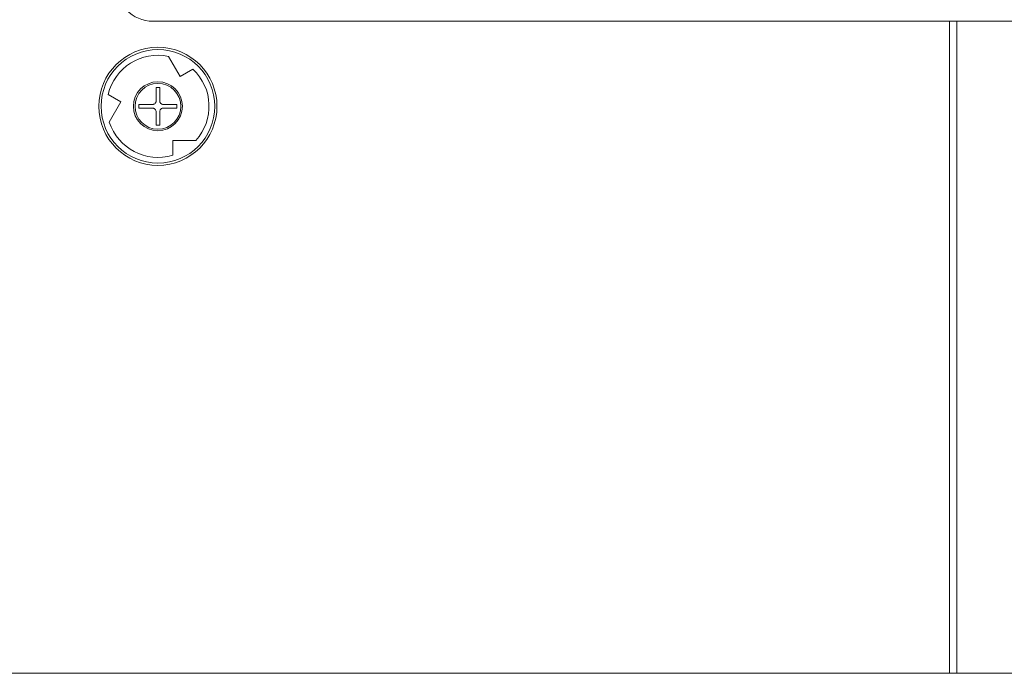
# Model space of a CAD drawing. Units: inches. Extents: x 0 to 113, y 0 to 88.
# Drawn here: x 68 to 73, y 41 to 45 of the extents above; entities that cross this region are included whole.
import ezdxf

# ---------------------------------------------------------------- set-up
doc = ezdxf.new("R2010")
doc.units = ezdxf.units.IN
doc.header["$MEASUREMENT"] = 0
doc.layers.add('A-MOUNTING PLATFORM-DETAIL', color=2, linetype='Continuous')

msp = doc.modelspace()

# ---------------------------------------------------------------- linework, layer by layer
at = {"layer": 'A-MOUNTING PLATFORM-DETAIL', "lineweight": 15}
for points in [[(68.7438, 44.8467), (73.1248, 44.8467)], [(73.1648, 44.8471), (73.1248, 44.8471)], [(73.1248, 44.8471), (73.1248, 41.2593)], [(73.1648, 41.2593), (73.1648, 44.8471)], [(73.1648, 44.8467), (77.5448, 44.8467)], [(68.8923, 44.5429), (68.8286, 44.6537)], [(68.9625, 44.5833), (68.8923, 44.5429)], [(68.7601, 44.4829), (68.7799, 44.4829)], [(68.7601, 44.4088), (68.7601, 44.4829)], [(68.7799, 44.4829), (68.7799, 44.4088)], [(68.4962, 44.4431), (68.5664, 44.4025)], [(68.5664, 44.4025), (68.5023, 44.2916)], [(68.6658, 44.3888), (68.7399, 44.3888)], [(68.6658, 44.3688), (68.6658, 44.3888)], [(68.7399, 44.3688), (68.6658, 44.3688)], [(68.8, 44.3888), (68.8741, 44.3888)], [(68.8741, 44.3688), (68.8, 44.3688)], [(68.8741, 44.3888), (68.8741, 44.3688)], [(68.7601, 44.2747), (68.7601, 44.3488)], [(68.7799, 44.3488), (68.7799, 44.2747)], [(68.7799, 44.2747), (68.7601, 44.2747)], [(68.8511, 44.1093), (68.8511, 44.1902)], [(68.8511, 44.1902), (68.9788, 44.1902)], [(54.7468, 41.258), (85.1427, 41.258)], [(73.1248, 41.2593), (73.1648, 41.2593)]]:
    msp.add_lwpolyline(points, dxfattribs=at)
for points in [[(68.5358, 45.0547), (68.5358, 44.9397), (68.6291, 44.8467), (68.7438, 44.8467)], [(68.8286, 44.6537), (68.6788, 44.6855), (68.5313, 44.5919), (68.4962, 44.4431)], [(68.9788, 44.1902), (69.0812, 44.304), (69.074, 44.4785), (68.9625, 44.5833)], [(68.7399, 44.3888), (68.7422, 44.389), (68.7445, 44.3891), (68.7464, 44.3898)], [(68.7448, 44.3683), (68.7432, 44.3687), (68.7415, 44.3687), (68.7399, 44.3688)], [(68.7506, 44.3657), (68.7487, 44.3669), (68.7467, 44.3677), (68.7448, 44.3683)], [(68.7464, 44.3898), (68.7487, 44.3906), (68.7506, 44.3917), (68.7523, 44.393)], [(68.7555, 44.3612), (68.7542, 44.363), (68.7526, 44.3644), (68.7506, 44.3657)], [(68.7523, 44.393), (68.7542, 44.3945), (68.7555, 44.3961), (68.7568, 44.3979)], [(68.7588, 44.3553), (68.7581, 44.3575), (68.7571, 44.3596), (68.7555, 44.3612)], [(68.7568, 44.3979), (68.7581, 44.3999), (68.7588, 44.402), (68.7594, 44.4041)], [(68.7594, 44.4041), (68.7597, 44.4057), (68.7597, 44.4072), (68.7601, 44.4088)], [(68.7799, 44.4088), (68.7802, 44.4065), (68.7802, 44.4044), (68.7812, 44.4021)], [(68.7831, 44.3596), (68.7818, 44.3576), (68.7809, 44.3557), (68.7805, 44.3534)], [(68.7812, 44.4021), (68.7818, 44.4002), (68.7828, 44.3982), (68.7841, 44.3963)], [(68.7874, 44.3644), (68.7857, 44.3631), (68.7844, 44.3615), (68.7831, 44.3596)], [(68.7841, 44.3963), (68.7857, 44.3947), (68.7874, 44.393), (68.7893, 44.3919)], [(68.7935, 44.3677), (68.7913, 44.367), (68.7893, 44.3659), (68.7874, 44.3644)], [(68.7893, 44.3919), (68.7909, 44.3908), (68.7932, 44.3898), (68.7952, 44.3895)], [(68.8, 44.3688), (68.7978, 44.3687), (68.7955, 44.3683), (68.7935, 44.3677)], [(68.7952, 44.3895), (68.7968, 44.389), (68.7984, 44.3888), (68.8, 44.3888)], [(68.7601, 44.3488), (68.7597, 44.3511), (68.7594, 44.3532), (68.7588, 44.3553)], [(68.7805, 44.3534), (68.7802, 44.3519), (68.7799, 44.3505), (68.7799, 44.3488)], [(68.5023, 44.2916), (68.5498, 44.1464), (68.7045, 44.0651), (68.8511, 44.1093)]]:
    msp.add_open_spline(points, degree=3, dxfattribs=at)
for points in [[(68.4451, 44.3786), (68.4451, 44.199), (68.5904, 44.0536), (68.7698, 44.0536), (68.9495, 44.0536), (69.0948, 44.199), (69.0948, 44.3786), (69.0948, 44.5581), (68.9495, 44.7034), (68.7698, 44.7034), (68.5904, 44.7034), (68.4451, 44.5581), (68.4451, 44.3786)], [(68.4575, 44.3786), (68.4575, 44.206), (68.5972, 44.0661), (68.7698, 44.0661), (68.9424, 44.0661), (69.0825, 44.206), (69.0825, 44.3786), (69.0825, 44.5512), (68.9424, 44.6911), (68.7698, 44.6911), (68.5972, 44.6911), (68.4575, 44.5512), (68.4575, 44.3786)], [(68.6349, 44.3787), (68.6349, 44.3043), (68.6954, 44.2439), (68.7698, 44.2439), (68.8446, 44.2439), (68.905, 44.3043), (68.905, 44.3787), (68.905, 44.4533), (68.8446, 44.5138), (68.7698, 44.5138), (68.6954, 44.5138), (68.6349, 44.4533), (68.6349, 44.3787)], [(68.644, 44.3787), (68.644, 44.3092), (68.7003, 44.2528), (68.7698, 44.2528), (68.8397, 44.2528), (68.8959, 44.3092), (68.8959, 44.3787), (68.8959, 44.4483), (68.8397, 44.5048), (68.7698, 44.5048), (68.7003, 44.5048), (68.644, 44.4483), (68.644, 44.3787)]]:
    msp.add_open_spline(points, degree=3, knots=[0, 0, 0, 0, 1, 1, 1, 2, 2, 2, 3, 3, 3, 4, 4, 4, 4], dxfattribs=at)

doc.saveas('drawing.dxf')
